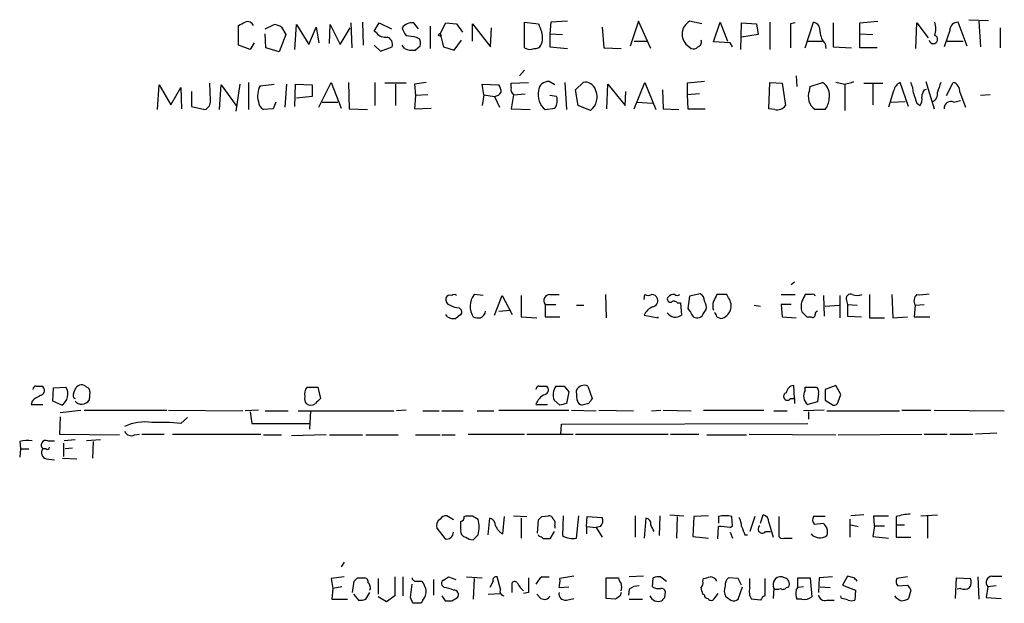
# Model space of a CAD drawing. Extents: x 4 to 1044, y 8 to 912.
# Drawn here: x 880 to 980, y 268 to 327 of the extents above; entities that cross this region are included whole.
import ezdxf

# ---------------------------------------------------------------- set-up
doc = ezdxf.new("R2010")
doc.units = 0
doc.header["$MEASUREMENT"] = 0
doc.layers.add('MAIN', color=5, linetype='CONTINUOUS')

msp = doc.modelspace()

# ---------------------------------------------------------------- linework, layer by layer
at = {"layer": 'MAIN'}
for p, q in [((913.4687, 327.0673), (913.5533, 324.5273)), ((914.654, 327.152), (914.7387, 324.7813)), ((915.8393, 326.2206), (916.3473, 327.0673)), ((916.3473, 327.0673), (917.6173, 326.4746)), ((920.4113, 326.4746), (919.9033, 327.0673)), ((922.6127, 325.9666), (923.2053, 327.0673)), ((923.2053, 327.0673), (924.306, 326.9826)), ((931.2487, 324.5273), (931.2487, 327.152)), ((931.2487, 327.152), (932.688, 326.9826)), ((933.958, 327.152), (933.8733, 325.9666)), ((935.6513, 327.2366), (933.958, 327.152)), ((942.9327, 327.2366), (942.086, 324.6966)), ((944.2027, 324.4426), (942.9327, 327.2366)), ((949.452, 326.9826), (948.182, 327.2366)), ((950.6373, 325.12), (951.3147, 327.152)), ((951.3147, 327.152), (952.0767, 325.2046)), ((953.4313, 324.358), (953.516, 327.0673)), ((953.516, 327.0673), (955.04, 326.9826)), ((956.3947, 327.152), (956.3947, 324.358)), ((959.0193, 327.0673), (958.5113, 326.9826)), ((960.0353, 324.5273), (960.882, 327.152)), ((962.914, 327.0673), (962.914, 324.612)), ((965.6233, 327.0673), (967.486, 327.2366)), ((965.6233, 324.5273), (965.6233, 327.0673)), ((971.3807, 324.4426), (971.4653, 327.0673)), ((971.4653, 327.0673), (972.6507, 325.5433)), ((976.63, 324.6966), (975.6987, 327.152)), ((976.7993, 327.406), (978.8313, 327.3213)), ((977.8153, 327.2366), (977.9847, 324.612)), ((901.954, 324.7813), (901.954, 326.8133)), ((904.6633, 326.4746), (905.5947, 326.898)), ((906.3567, 326.644), (906.78, 325.882)), ((907.7113, 324.358), (907.8807, 326.898)), ((907.8807, 326.898), (909.1507, 324.866)), ((909.1507, 324.866), (909.9127, 326.644)), ((909.9127, 326.644), (910.1667, 325.0353)), ((911.2673, 324.9506), (911.352, 326.898)), ((911.352, 326.898), (912.368, 324.866)), ((912.368, 324.866), (913.384, 326.5593)), ((916.0933, 326.0513), (915.8393, 326.2206)), ((921.5967, 326.7286), (921.5967, 324.4426)), ((924.306, 326.9826), (924.8987, 326.136)), ((925.9147, 325.2046), (925.9147, 326.9826)), ((925.9147, 326.9826), (927.7773, 324.612)), ((927.7773, 324.612), (927.862, 326.5593)), ((939.2073, 326.644), (939.3767, 324.5273)), ((955.04, 326.9826), (955.2093, 325.882)), ((958.5113, 326.9826), (958.5113, 324.5273)), ((974.852, 326.3053), (974.2593, 324.612)), ((980.0167, 326.5593), (980.0167, 324.5273)), ((903.5627, 325.0353), (903.1393, 324.358)), ((904.748, 324.5273), (904.6633, 325.9666)), ((906.78, 325.882), (906.1027, 324.104)), ((920.1573, 325.628), (920.496, 325.4586)), ((922.6127, 325.9666), (922.9513, 324.612)), ((924.052, 324.2733), (924.814, 325.2893)), ((933.8733, 325.9666), (933.8733, 324.612)), ((933.8733, 325.9666), (935.1433, 325.882)), ((942.5093, 325.2046), (943.864, 325.2046)), ((952.3307, 325.0353), (950.6373, 325.12)), ((952.5847, 324.612), (952.3307, 325.0353)), ((955.2093, 325.882), (953.516, 325.628)), ((960.2893, 325.2046), (961.8133, 325.2046)), ((965.6233, 325.9666), (966.978, 325.882)), ((974.598, 325.2046), (976.2067, 325.2046)), ((903.1393, 324.358), (901.954, 324.7813)), ((906.1027, 324.104), (904.748, 324.5273)), ((915.8393, 324.7813), (916.5167, 324.1886)), ((916.5167, 324.1886), (917.702, 324.612)), ((918.972, 324.4426), (918.718, 324.7813)), ((920.5807, 324.6966), (920.0727, 324.2733)), ((922.9513, 324.612), (924.052, 324.2733)), ((933.8733, 324.612), (935.6513, 324.4426)), ((939.3767, 324.5273), (941.1547, 324.4426)), ((947.928, 324.7813), (948.3513, 324.4426)), ((962.0673, 324.9506), (962.152, 324.4426)), ((962.914, 324.612), (964.7767, 324.5273)), ((967.4013, 324.5273), (965.6233, 324.5273)), ((931.2487, 322.2413), (930.7407, 321.6486)), ((902.97, 320.9713), (902.97, 318.1773)), ((910.1667, 318.4313), (911.4367, 320.9713)), ((911.4367, 320.9713), (912.4527, 318.3466)), ((913.2147, 320.9713), (913.2993, 318.262)), ((915.924, 320.9713), (915.924, 318.6006)), ((921.1733, 320.9713), (919.988, 320.802)), ((929.894, 320.8866), (931.672, 320.9713)), ((934.3813, 320.7173), (933.7887, 321.056)), ((935.3973, 320.9713), (935.5667, 318.1773)), ((936.498, 320.2093), (937.26, 320.9713)), ((942.5093, 318.262), (943.61, 320.9713)), ((943.61, 320.9713), (944.7107, 318.1773)), ((949.706, 321.056), (947.928, 320.8866)), ((956.31, 318.262), (956.3947, 320.9713)), ((956.3947, 320.9713), (957.6647, 320.8866)), ((959.104, 321.6486), (959.1887, 320.548)), ((960.5433, 320.548), (961.8133, 320.9713)), ((963.93, 320.802), (963.168, 320.9713)), ((970.6187, 318.516), (969.772, 320.9713)), ((972.3967, 321.056), (973.2433, 318.262)), ((974.5133, 319.6166), (975.1907, 320.9713)), ((893.6567, 318.1773), (893.826, 320.7173)), ((893.826, 320.7173), (895.0113, 318.6853)), ((895.0113, 318.6853), (896.0273, 320.4633)), ((896.0273, 320.4633), (896.112, 318.262)), ((897.128, 320.04), (897.128, 318.516)), ((899.0753, 319.1086), (898.9907, 320.8866)), ((900.0067, 318.1773), (900.176, 320.7173)), ((900.176, 320.7173), (901.7847, 318.516)), ((901.7, 318.008), (902.1233, 320.802)), ((904.1553, 320.6326), (905.5947, 320.802)), ((906.8647, 320.802), (906.6953, 318.4313)), ((907.7113, 318.516), (907.796, 320.802)), ((907.796, 320.802), (909.4893, 320.7173)), ((909.4893, 320.7173), (909.4893, 319.532)), ((919.1413, 320.8866), (916.94, 320.8866)), ((918.0407, 320.802), (918.0407, 318.6006)), ((919.988, 320.802), (920.0727, 319.6166)), ((927.1, 319.7013), (926.9307, 320.802)), ((926.9307, 320.802), (928.624, 320.7173)), ((929.894, 320.4633), (929.894, 320.8866)), ((936.752, 318.6006), (936.498, 320.2093)), ((939.7153, 318.262), (939.8, 320.802)), ((939.8, 320.802), (941.578, 318.6006)), ((941.578, 318.6006), (941.6627, 320.04)), ((945.388, 320.2093), (945.4727, 318.262)), ((947.928, 320.8866), (947.928, 319.7013)), ((957.6647, 320.8866), (958.0033, 318.6006)), ((960.4587, 320.1246), (960.5433, 320.548)), ((964.0993, 320.7173), (964.0993, 318.0926)), ((966.0467, 320.8866), (967.994, 320.8866)), ((966.978, 320.802), (966.978, 318.6853)), ((969.0947, 320.1246), (968.5867, 318.4313)), ((972.2273, 320.2093), (972.4813, 320.294)), ((975.868, 319.9553), (976.4607, 318.4313)), ((905.764, 318.9393), (905.51, 318.262)), ((909.4893, 319.532), (907.8807, 319.3626)), ((910.5053, 318.9393), (912.114, 318.9393)), ((920.0727, 319.6166), (919.988, 318.262)), ((921.3427, 319.7013), (920.0727, 319.6166)), ((927.1, 319.7013), (926.9307, 318.6006)), ((927.1, 319.7013), (928.2007, 319.532)), ((928.2007, 319.532), (928.7087, 318.4313)), ((930.148, 319.7013), (929.894, 318.262)), ((930.148, 319.7013), (931.3333, 319.786)), ((934.5507, 319.532), (933.8733, 319.6166)), ((942.7633, 318.9393), (944.372, 318.8546)), ((949.198, 319.786), (947.928, 319.7013)), ((947.928, 319.7013), (948.0127, 318.262)), ((968.8407, 318.9393), (970.28, 319.024)), ((975.2753, 318.9393), (975.9527, 319.1086)), ((979.0007, 319.7013), (977.9847, 319.6166)), ((897.128, 318.516), (898.4827, 318.1773)), ((905.51, 318.262), (904.494, 318.1773)), ((913.2993, 318.262), (915.162, 318.1773)), ((919.988, 318.262), (921.6813, 318.3466)), ((929.894, 318.262), (931.8413, 318.1773)), ((933.3653, 318.1773), (934.3813, 318.3466)), ((938.022, 318.0926), (936.752, 318.6006)), ((945.4727, 318.262), (947.0813, 318.1773)), ((948.0127, 318.262), (949.7907, 318.262)), ((956.9027, 318.1773), (956.31, 318.262)), ((962.0673, 318.1773), (961.0513, 318.1773)), ((971.4653, 318.8546), (971.804, 318.6006)), ((958.9347, 300.482), (958.596, 300.228)), ((927.0153, 299.1273), (926.084, 299.212)), ((928.2007, 297.0953), (928.9627, 299.1273)), ((928.9627, 299.1273), (929.9787, 297.18)), ((930.91, 299.1273), (930.91, 296.926)), ((933.8733, 299.212), (934.8047, 299.212)), ((939.546, 299.212), (939.6307, 296.8413)), ((943.5253, 298.704), (943.61, 299.212)), ((948.182, 299.0426), (948.0127, 297.7726)), ((949.2827, 299.2966), (948.182, 299.0426)), ((951.992, 299.212), (950.976, 299.212)), ((952.1613, 298.8733), (951.992, 299.212)), ((957.58, 299.212), (959.0193, 299.212)), ((960.7127, 299.212), (960.0353, 299.212)), ((961.898, 299.1273), (961.9827, 297.0106)), ((963.5913, 299.1273), (963.5913, 296.8413)), ((966.6393, 299.212), (966.6393, 296.8413)), ((968.9253, 299.212), (969.01, 296.8413)), ((924.56, 297.8573), (924.814, 297.6033)), ((933.3653, 298.196), (933.3653, 296.926)), ((933.3653, 298.196), (934.466, 298.196)), ((936.5827, 298.1113), (937.3447, 298.1113)), ((946.912, 298.3653), (947.2507, 298.3653)), ((947.2507, 298.3653), (947.3353, 297.0953)), ((954.786, 298.1113), (955.4633, 298.0266)), ((958.596, 298.196), (957.58, 298.196)), ((957.58, 298.196), (957.6647, 296.926)), ((962.0673, 298.0266), (963.5067, 298.1113)), ((964.2687, 298.6193), (964.3533, 298.196)), ((964.3533, 298.196), (964.3533, 297.0106)), ((964.3533, 298.196), (965.3693, 298.1113)), ((971.296, 298.1113), (971.2113, 296.926)), ((971.296, 298.1113), (972.2273, 298.196)), ((923.3747, 296.926), (923.2053, 297.18)), ((924.6447, 297.0953), (924.2213, 296.7566)), ((928.624, 297.5186), (929.8093, 297.6033)), ((930.91, 296.926), (932.5187, 296.8413)), ((933.3653, 296.926), (934.8893, 296.926)), ((943.5253, 297.0953), (944.9647, 296.8413)), ((944.9647, 296.8413), (944.9647, 296.926)), ((949.5367, 297.18), (949.8753, 297.688)), ((950.976, 296.926), (951.3993, 296.7566)), ((957.6647, 296.926), (959.104, 296.8413)), ((960.2047, 296.926), (960.628, 296.926)), ((964.3533, 297.0106), (965.7927, 296.926)), ((966.6393, 296.8413), (968.1633, 296.8413)), ((969.01, 296.8413), (970.534, 296.926)), ((971.2113, 296.926), (972.82, 296.926)), ((881.2107, 289.814), (881.8033, 289.814)), ((882.9887, 289.6446), (884.2587, 289.7293)), ((908.9813, 289.7293), (910.082, 289.7293)), ((910.082, 289.7293), (910.336, 288.544)), ((932.7727, 289.814), (933.5347, 289.814)), ((935.3127, 289.814), (935.8207, 289.2213)), ((937.768, 289.814), (938.1913, 288.544)), ((958.9347, 288.544), (958.85, 289.8986)), ((960.0353, 289.3906), (960.0353, 289.7293)), ((960.0353, 289.7293), (961.2207, 289.7293)), ((963.168, 289.8986), (962.0673, 289.4753)), ((963.676, 288.9673), (963.168, 289.8986)), ((882.904, 288.29), (882.9887, 289.6446)), ((885.0207, 289.052), (885.2747, 289.6446)), ((886.714, 289.2213), (886.6293, 288.3746)), ((935.8207, 289.2213), (935.5667, 288.036)), ((936.6673, 288.3746), (936.5827, 289.3906)), ((961.39, 289.052), (961.3053, 288.2053)), ((962.0673, 289.4753), (962.0673, 288.3746)), ((963.422, 288.2053), (963.676, 288.9673)), ((880.7873, 288.29), (880.7027, 287.9513)), ((880.7027, 287.9513), (881.888, 287.9513)), ((883.8353, 287.8666), (882.904, 288.29)), ((932.434, 287.9513), (933.6193, 287.9513)), ((934.8893, 287.8666), (934.2967, 288.3746)), ((937.8527, 288.036), (937.1753, 287.8666)), ((958.5113, 288.544), (958.9347, 288.544)), ((958.9347, 288.544), (958.9347, 288.036)), ((961.3053, 288.2053), (960.2893, 287.9513)), ((962.0673, 288.3746), (962.914, 287.8666)), ((883.666, 286.6813), (883.5813, 284.9033)), ((883.666, 287.1046), (885.7827, 287.3586)), ((886.1213, 287.3586), (894.588, 287.3586)), ((894.7573, 287.3586), (902.3773, 287.274)), ((903.986, 287.3586), (902.6313, 287.274)), ((903.1393, 287.1893), (903.3087, 286.004)), ((904.6633, 287.274), (907.034, 287.274)), ((908.05, 287.274), (917.8713, 287.274)), ((909.32, 287.274), (909.2353, 285.4113)), ((919.1413, 287.3586), (918.1253, 287.274)), ((920.8347, 287.274), (922.528, 287.274)), ((922.782, 287.274), (924.9833, 287.274)), ((926.4227, 287.274), (928.116, 287.274)), ((928.624, 287.3586), (935.8207, 287.3586)), ((936.0747, 287.3586), (938.6147, 287.274)), ((938.8687, 287.3586), (942.4247, 287.274)), ((944.2873, 287.274), (945.2187, 287.3586)), ((945.4727, 287.3586), (948.3513, 287.274)), ((949.6213, 287.3586), (955.802, 287.3586)), ((956.818, 287.274), (958.1727, 287.274)), ((961.9827, 287.3586), (959.866, 287.274)), ((960.374, 287.1893), (960.374, 286.4273)), ((962.2367, 287.274), (969.6873, 287.274)), ((969.9413, 287.3586), (972.9047, 287.3586)), ((973.2433, 287.3586), (980.44, 287.274)), ((896.0273, 286.004), (896.7047, 286.5966)), ((903.3087, 286.004), (909.2353, 286.004)), ((934.974, 284.9033), (935.0587, 285.9193)), ((935.0587, 285.9193), (960.2893, 286.004)), ((883.5813, 284.9033), (889.762, 284.8186)), ((891.286, 284.8186), (891.794, 284.9033)), ((892.048, 284.9033), (894.334, 284.9033)), ((895.1807, 284.9033), (904.24, 284.9033)), ((904.494, 284.8186), (906.3567, 284.8186)), ((910.9287, 284.8186), (907.3727, 284.734)), ((911.2673, 284.8186), (914.654, 284.8186)), ((914.9927, 284.8186), (918.2947, 284.8186)), ((920.0727, 284.8186), (922.6127, 284.8186)), ((922.782, 284.8186), (924.1367, 284.8186)), ((925.4913, 284.9033), (931.2487, 284.9033)), ((931.5027, 284.9033), (936.244, 284.9033)), ((936.498, 284.9033), (945.9807, 284.9033)), ((946.2347, 284.9033), (949.1133, 284.9033)), ((949.96, 284.8186), (954.024, 284.8186)), ((954.278, 284.9033), (963.168, 284.8186)), ((963.422, 284.8186), (971.9733, 284.9033)), ((972.2273, 284.9033), (974.598, 284.9033)), ((974.852, 284.9033), (977.2227, 284.9033)), ((979.678, 284.988), (977.4767, 284.9033)), ((879.5173, 284.1413), (879.602, 283.3793)), ((882.396, 284.226), (883.0733, 284.226)), ((884.0047, 283.972), (884.0047, 282.6173)), ((885.19, 284.3106), (884.0893, 284.226)), ((887.8147, 284.3106), (886.3753, 284.226)), ((887.0527, 284.1413), (886.968, 282.448)), ((879.602, 283.3793), (879.5173, 282.5326)), ((879.602, 283.3793), (880.4487, 283.3793)), ((882.2267, 283.3793), (881.888, 283.3793)), ((884.936, 283.464), (884.174, 283.3793)), ((882.2267, 282.3633), (883.0733, 282.2786)), ((883.92, 282.448), (885.3593, 282.3633)), ((946.15, 276.606), (947.5893, 276.5213)), ((955.4633, 275.7593), (955.7173, 276.606)), ((966.0467, 276.606), (964.692, 276.5213)), ((971.8887, 276.5213), (973.582, 276.606)), ((923.9673, 276.098), (923.29, 276.5213)), ((925.068, 276.4366), (925.2373, 276.5213)), ((925.9147, 276.5213), (926.5073, 276.1826)), ((927.5233, 274.574), (927.6927, 276.2673)), ((929.0473, 274.6586), (929.2167, 276.4366)), ((930.148, 276.5213), (931.5027, 276.4366)), ((930.91, 276.2673), (930.91, 274.2353)), ((932.6033, 274.7433), (932.688, 276.098)), ((933.0267, 276.4366), (933.704, 276.5213)), ((935.228, 276.5213), (935.1433, 274.4893)), ((936.5827, 274.2353), (936.8367, 276.5213)), ((937.5987, 275.4206), (937.6833, 276.4366)), ((937.6833, 276.4366), (939.2073, 276.352)), ((942.594, 276.5213), (942.594, 274.32)), ((943.6947, 276.2673), (943.5253, 274.2353)), ((945.134, 276.5213), (945.0493, 274.4893)), ((946.912, 276.4366), (946.8273, 274.2353)), ((948.6053, 276.4366), (948.5207, 274.4046)), ((950.1293, 276.5213), (948.6053, 276.4366)), ((951.1453, 276.4366), (951.1453, 275.7593)), ((952.5847, 275.5053), (952.5, 276.4366)), ((954.8707, 276.4366), (954.3627, 274.9126)), ((956.31, 275.844), (956.7333, 274.32)), ((957.326, 276.4366), (957.326, 274.4046)), ((962.0673, 276.4366), (960.882, 276.4366)), ((960.9667, 275.6746), (961.898, 275.7593)), ((964.6073, 276.1826), (964.6073, 274.32)), ((964.692, 275.59), (965.454, 275.4206)), ((967.1473, 275.5053), (967.0627, 276.5213)), ((967.0627, 276.5213), (968.5867, 276.5213)), ((969.3487, 276.4366), (969.3487, 275.59)), ((969.3487, 275.59), (969.3487, 274.32)), ((969.3487, 275.59), (970.1953, 275.59)), ((972.566, 276.5213), (972.566, 274.2353)), ((922.274, 275.2513), (923.1207, 274.1506)), ((926.5073, 274.574), (925.9993, 274.066)), ((932.7727, 274.4046), (932.688, 274.574)), ((934.2967, 274.9126), (933.8733, 274.1506)), ((934.3813, 275.5053), (934.3813, 275.2513)), ((937.5987, 275.4206), (937.5987, 274.6586)), ((937.5987, 275.4206), (938.6147, 275.336)), ((939.038, 275.4206), (938.6147, 275.336)), ((938.6147, 275.336), (939.2073, 274.32)), ((951.0607, 274.1506), (951.1453, 275.4206)), ((952.3307, 275.336), (952.5847, 275.5053)), ((952.3307, 274.828), (952.5847, 274.2353)), ((953.8547, 274.574), (954.1087, 274.574)), ((955.9713, 274.9126), (956.4793, 274.9126)), ((967.1473, 275.5053), (966.978, 274.4046)), ((967.1473, 275.5053), (968.1633, 275.5053)), ((948.5207, 274.4046), (950.1293, 274.2353)), ((957.834, 274.2353), (958.6807, 274.2353)), ((966.978, 274.4046), (968.5867, 274.2353)), ((969.3487, 274.32), (970.8727, 274.32)), ((912.7913, 271.78), (912.4527, 271.272)), ((912.7913, 270.256), (911.4367, 270.0866)), ((911.4367, 270.0866), (911.606, 269.0706)), ((913.638, 268.6473), (913.8073, 269.8326)), ((914.146, 270.1713), (914.908, 270.1713)), ((916.2627, 270.0866), (916.2627, 268.478)), ((917.956, 270.256), (917.956, 268.3086)), ((918.8027, 270.256), (918.8027, 268.3086)), ((919.5647, 268.1393), (919.734, 269.494)), ((920.242, 269.8326), (920.75, 269.8326)), ((921.9353, 270.002), (921.9353, 268.3933)), ((922.9513, 269.9173), (923.4593, 270.256)), ((923.4593, 270.256), (924.2213, 270.002)), ((925.322, 270.256), (926.9307, 270.1713)), ((926.084, 270.0866), (925.9993, 267.97)), ((928.0313, 269.8326), (927.6927, 269.1553)), ((928.7933, 268.986), (928.4547, 270.256)), ((929.9787, 268.6473), (929.9787, 269.6633)), ((933.0267, 270.256), (933.7887, 270.256)), ((936.3287, 270.3406), (934.8893, 270.0866)), ((939.6307, 268.0546), (939.6307, 270.1713)), ((939.6307, 270.1713), (940.9007, 270.1713)), ((943.4407, 270.3406), (942.0013, 270.256)), ((944.372, 269.24), (944.4567, 270.1713)), ((945.2187, 270.256), (945.8113, 269.8326)), ((949.5367, 269.8326), (949.6213, 270.0866)), ((953.1773, 270.0866), (952.1613, 270.1713)), ((953.516, 269.4093), (953.1773, 270.0866)), ((954.3627, 269.1553), (954.3627, 270.0866)), ((955.8867, 270.0866), (955.8867, 268.3086)), ((959.2733, 269.1553), (959.2733, 270.1713)), ((959.2733, 270.1713), (960.5433, 270.1713)), ((960.5433, 270.1713), (960.7127, 268.224)), ((961.4747, 270.1713), (961.39, 268.6473)), ((962.8293, 270.256), (961.4747, 270.1713)), ((964.3533, 270.3406), (963.8453, 269.4093)), ((965.0307, 270.1713), (964.3533, 270.3406)), ((970.534, 270.256), (969.4333, 270.0866)), ((975.4447, 268.0546), (975.5293, 270.1713)), ((975.5293, 270.1713), (976.9687, 270.0866)), ((977.7307, 270.256), (977.8153, 267.97)), ((979.17, 270.3406), (980.186, 270.3406)), ((911.606, 269.0706), (911.5213, 267.97)), ((912.5373, 269.24), (911.606, 269.0706)), ((913.7227, 268.478), (914.2307, 267.8853)), ((914.9927, 267.97), (915.416, 268.6473)), ((923.036, 269.1553), (922.782, 269.4093)), ((927.5233, 268.478), (928.7933, 268.5626)), ((931.672, 268.6473), (931.164, 268.5626)), ((932.942, 268.0546), (932.5187, 268.478)), ((934.8047, 269.1553), (935.8207, 269.24)), ((941.1547, 268.6473), (941.07, 268.3086)), ((942.0013, 268.986), (941.9167, 268.3933)), ((945.642, 268.1393), (945.7267, 268.732)), ((949.706, 268.3933), (949.5367, 268.478)), ((951.0607, 268.5626), (950.5527, 267.8853)), ((953.1773, 267.97), (953.6007, 269.24)), ((956.818, 269.0706), (956.7333, 268.0546)), ((958.088, 269.1553), (958.342, 269.24)), ((959.104, 268.9013), (959.2733, 269.1553)), ((959.866, 269.24), (959.2733, 269.1553)), ((961.5593, 269.24), (962.5753, 269.1553)), ((963.8453, 269.4093), (965.2, 268.9013)), ((965.2, 268.9013), (965.1153, 267.8853)), ((969.518, 269.3246), (970.534, 269.4093)), ((970.8727, 268.9013), (970.6187, 268.0546)), ((975.9527, 269.0706), (975.614, 268.986)), ((978.7467, 269.24), (978.5773, 268.1393)), ((979.5933, 269.3246), (978.7467, 269.24)), ((911.5213, 267.97), (913.13, 267.97)), ((917.1093, 267.716), (916.2627, 268.224)), ((917.956, 268.3086), (917.1093, 267.716)), ((919.8187, 267.5466), (919.5647, 268.1393)), ((920.8347, 267.8853), (920.6653, 267.5466)), ((922.782, 268.3086), (923.1207, 267.8006)), ((923.798, 267.8006), (924.3907, 268.1393)), ((935.5667, 267.8853), (936.3287, 268.0546)), ((940.562, 267.97), (939.6307, 268.0546)), ((942.0013, 267.97), (943.356, 267.97)), ((955.4633, 267.8853), (954.532, 267.97)), ((959.6967, 267.97), (959.1887, 267.97)), ((962.2367, 267.8853), (962.9987, 267.8853)), ((963.7607, 268.0546), (963.676, 268.3086)), ((978.5773, 268.1393), (980.1013, 268.0546))]:
    msp.add_line(p, q, dxfattribs=at)
msp.add_circle((922.5703, 325.8397), 0.1338, dxfattribs=at)
for centre, radius, start, end in [((817.6327, 496.2776), 189.2835, 296.453817, 296.68304), ((902.8853, 326.5593), 0.6448, 23.197424, 113.197424), ((919.6985, 325.9083), 1.177, 79.979048, 146.417948), ((948.9066, 325.9209), 1.502, 118.843048, 229.346576), ((960.6619, 326.2716), 0.9075, 351.407427, 75.963757), ((970.6619, 326.4747), 2.7508, 345.744007, 14.253974), ((975.7198, 326.2842), 0.8681, 91.392836, 178.607164), ((905.5098, 325.3734), 1.527, 56.315136, 86.812677), ((916.9884, 326.7362), 1.1271, 217.421985, 280.51036), ((920.3456, 326.9649), 1.6774, 193.993164, 224.113543), ((1144.4986, 411.2308), 227.9506, 201.690314, 201.919506), ((931.1986, 325.5703), 1.9136, 335.650207, 17.194523), ((963.4738, 326.2549), 1.9182, 183.553789, 222.840912), ((916.9259, 324.859), 0.8145, 342.345915, 70.779678), ((961.9749, 579.7165), 257.5067, 260.424926, 260.654106), ((919.0125, 324.908), 1.5824, 352.322568, 20.362373), ((948.8805, 325.1094), 0.519, 286.591391, 20.282109), ((973.1637, 325.3893), 0.4398, 193.139096, 68.065547), ((919.8609, 326.5592), 2.2957, 247.219251, 275.293625), ((931.8389, 325.4711), 1.1132, 237.980431, 292.489603), ((932.3493, 325.1199), 0.6826, 262.88019, 330.261365), ((948.5629, 325.0357), 0.6297, 250.365149, 317.709785), ((933.7039, 320.0401), 1.0194, 85.228424, 175.245227), ((937.4886, 319.913), 1.0827, 15.882157, 102.189006), ((960.8823, 319.6167), 1.6437, 348.10829, 55.499735), ((963.3635, 325.769), 4.9992, 276.506626, 289.480977), ((970.3505, 319.8143), 1.2936, 116.565051, 166.120598), ((967.9713, 319.7221), 3.1589, 2.694476, 23.294332), ((1227.7586, 235.7859), 267.7503, 161.448775, 161.677951), ((974.9704, 320.0907), 0.9077, 351.421795, 75.954571), ((906.0448, 319.6205), 2.1435, 151.824523, 196.157988), ((928.0457, 320.5334), 1.0134, 278.798608, 325.21688), ((927.3534, 319.8704), 1.527, 3.187323, 33.684864), ((930.5291, 320.2516), 0.6694, 161.565051, 235.296185), ((934.609, 319.7013), 1.9671, 167.573238, 230.782937), ((936.9868, 319.4603), 1.7154, 307.121756, 25.889854), ((962.0067, 319.5319), 1.6576, 159.0491, 234.804666), ((973.4979, 319.3624), 1.527, 146.315136, 176.812677), ((972.8324, 319.76), 0.7746, 288.172984, 14.603137), ((898.1237, 319.0599), 0.9528, 292.13417, 2.929668), ((905.087, 319.1088), 1.1042, 184.404277, 237.518859), ((933.2804, 319.1087), 1.3389, 325.307012, 18.429536), ((960.4712, 319.423), 2.0247, 322.029212, 355.893213), ((1225.2958, 404.0125), 267.7346, 198.316967, 198.54615), ((971.042, 319.1932), 0.9653, 322.12814, 15.261365), ((974.9592, 318.3128), 0.7017, 63.226814, 184.151351), ((957.1356, 319.2142), 1.0627, 257.340787, 324.733698), ((923.816, 298.714), 0.6311, 165.380272, 252.736416), ((923.6287, 298.7037), 0.4562, 68.214917, 158.170598), ((924.052, 298.7888), 0.4232, 53.116564, 126.883436), ((927.6556, 298.0092), 1.9791, 142.571916, 213.184197), ((933.8734, 298.5769), 0.635, 90.009022, 216.857266), ((943.9487, 299.8467), 0.7194, 241.913927, 298.079046), ((944.323, 298.6355), 0.5776, 15.369079, 93.54354), ((944.2821, 298.5716), 0.6361, 278.12628, 19.947705), ((946.2135, 298.7463), 0.3147, 137.717737, 289.650149), ((946.5055, 298.5886), 0.6418, 76.253903, 144.858776), ((946.912, 299.5505), 0.4232, 233.116564, 306.883436), ((948.9229, 298.5981), 0.7857, 355.364144, 62.746832), ((1120.1665, 214.1934), 189.3504, 153.320371, 153.54954), ((951.1148, 298.0545), 1.3287, 282.363704, 38.040251), ((1129.2159, 214.2234), 189.3281, 153.327138, 153.556321), ((960.8397, 299.0427), 0.2116, 359.972923, 126.875312), ((964.6666, 298.8141), 0.443, 63.926622, 206.084995), ((965.3693, 300.6931), 1.5658, 251.068631, 288.931369), ((972.0829, 298.5536), 0.9027, 133.168596, 209.339428), ((971.804, 303.7021), 4.5029, 265.686199, 281.936301), ((924.6752, 300.1142), 2.2598, 242.413275, 267.077961), ((944.9224, 296.5449), 1.5016, 111.502403, 158.497597), ((946.5771, 298.1381), 0.4047, 34.153419, 129.57533), ((1138.7665, 424.3915), 228.9527, 213.575483, 213.804666), ((948.9443, 297.942), 0.965, 344.739674, 37.882794), ((951.8656, 298.0689), 1.3136, 159.236183, 200.759739), ((961.3476, 297.9843), 1.7402, 161.565051, 198.434949), ((924.0521, 298.1112), 1.3651, 240.249913, 277.119811), ((924.4752, 297.434), 0.3787, 296.585347, 26.55152), ((926.5495, 298.4062), 1.5791, 249.609571, 277.70781), ((926.423, 297.6242), 0.8529, 293.369722, 352.887483), ((946.7291, 297.8652), 0.9799, 211.768003, 308.216011), ((948.9017, 297.3071), 0.4828, 217.890597, 285.250955), ((949.0964, 297.29), 0.4538, 261.419912, 345.972943), ((950.4258, 296.8837), 0.5518, 4.396316, 57.536771), ((1086.9506, 424.1799), 179.6053, 224.885409, 225.114592), ((960.7974, 297.1235), 0.2602, 229.379598, 12.545532), ((961.3477, 297.2223), 0.2994, 98.143638, 188.121983), ((881.1684, 289.5176), 0.2994, 81.878017, 188.121983), ((881.5459, 289.3678), 0.5151, 289.60294, 60.020584), ((883.0886, 289.0158), 1.3705, 303.014053, 31.373876), ((885.8603, 289.2284), 0.7184, 44.204825, 144.597677), ((886.2654, 289.2891), 0.4537, 351.405541, 75.982133), ((909.8705, 288.9673), 1.1711, 139.405074, 192.526685), ((932.7304, 289.5176), 0.2994, 81.878017, 188.121983), ((933.2382, 289.433), 0.4828, 285.265529, 52.109403), ((935.776, 288.9303), 1.5802, 145.997179, 200.588721), ((934.8894, 501.5138), 211.7002, 269.885409, 270.114564), ((937.3738, 289.0469), 0.8625, 62.802118, 156.517061), ((958.977, 289.0096), 0.898, 98.130102, 171.869898), ((960.7975, 289.2637), 0.6292, 340.338213, 47.731211), ((882.6363, 286.4121), 2.6354, 110.376144, 134.555713), ((885.3592, 288.8826), 0.3785, 153.414641, 243.448488), ((909.4896, 288.5441), 0.7808, 167.485518, 220.595723), ((933.972, 287.4763), 1.6097, 112.141807, 162.837081), ((958.195, 288.7656), 0.3861, 106.088075, 324.984887), ((960.9225, 288.8051), 1.063, 146.577528, 233.438419), ((885.8772, 288.8845), 0.9087, 220.863239, 325.863972), ((909.3624, 288.5437), 0.6889, 227.47065, 312.52322), ((1037.0819, 161.2901), 179.6053, 134.885409, 135.114591), ((977.578, 118.6014), 174.5653, 103.92564, 104.154823), ((937.2603, 288.4596), 0.5991, 188.157154, 261.842846), ((1065.0219, 203.6401), 152.6259, 146.200557, 146.42974), ((962.9817, 288.3154), 0.4539, 261.421795, 345.960695), ((892.3018, 281.6867), 4.4674, 80.176495, 117.05259), ((893.8259, 260.835), 25.2651, 85.00136, 91.728087), ((890.9473, 285.4959), 0.7572, 206.561667, 296.568435), ((880.4064, 280.3733), 3.8715, 84.353759, 103.276705), ((882.2077, 283.7632), 0.4996, 67.860007, 230.213518), ((882.3689, 282.9752), 0.6281, 139.959683, 256.917197), ((882.3537, 283.5486), 0.2116, 233.124688, 0), ((951.8226, 274.1521), 2.3828, 73.483855, 106.51384), ((955.5691, 275.8792), 0.7418, 357.279935, 78.474956), ((971.0082, 271.2378), 5.4572, 92.312515, 107.703514), ((923.0421, 275.4992), 0.8071, 122.142335, 197.887196), ((923.2054, 275.844), 0.6826, 82.88019, 150.261365), ((924.6193, 276.3689), 0.4538, 284.027058, 8.580088), ((713.0793, 275.5053), 211.6504, 359.885409, 0.114591), ((925.576, 445.8712), 169.3502, 269.885409, 270.114592), ((923.2489, 275.3783), 3.3562, 346.134345, 13.865656), ((927.5444, 275.5405), 0.7418, 357.279935, 78.467387), ((848.1949, 360.9548), 119.7487, 314.87695, 315.106099), ((933.7718, 276.0727), 0.4537, 14.017867, 98.594459), ((933.7888, 275.717), 0.6292, 340.338213, 47.731211), ((938.5097, 275.9977), 0.7824, 312.472209, 26.925294), ((943.6408, 275.6977), 0.5721, 349.14965, 84.594322), ((775.022, 190.6013), 189.3283, 26.443693, 26.672876), ((951.2581, 275.3052), 2.2608, 2.925809, 27.581727), ((961.4141, 276.11), 0.6243, 148.458631, 224.22122), ((1089.0788, 360.1879), 152.6537, 213.578079, 213.807241), ((923.2778, 274.822), 0.6895, 256.830373, 0.498573), ((925.3325, 274.9338), 0.6211, 166.196428, 261.183707), ((929.8801, 276.1743), 1.7294, 202.757481, 241.213446), ((950.8169, 262.4719), 12.9529, 83.288509, 88.547198), ((1165.3266, 359.6688), 227.9506, 201.690314, 201.919506), ((955.6327, 275.1666), 0.4234, 126.867191, 323.124688), ((961.5298, 275.4996), 1.2331, 223.001967, 304.980219), ((961.4316, 274.8703), 0.8907, 334.674936, 25.325064), ((926.0833, 275.5881), 1.5244, 236.291169, 266.841227), ((932.7304, 273.8544), 0.5518, 32.463229, 85.603684), ((933.5346, 104.8007), 169.3502, 89.885409, 90.114558), ((936.1576, 276.0321), 1.8464, 236.67744, 283.310705), ((957.6647, 274.5741), 0.3787, 206.585347, 296.551521), ((829.3267, 354.6519), 119.7133, 314.885375, 315.114625), ((914.7979, 269.731), 0.4539, 351.421795, 75.960695), ((914.7598, 269.1553), 0.7037, 338.83972, 46.214956), ((920.1151, 270.1925), 0.3817, 183.183993, 289.422546), ((918.8677, 268.4152), 2.3563, 11.905565, 36.980293), ((923.1208, 269.5786), 0.3787, 116.585347, 206.551521), ((928.3559, 269.9314), 0.3393, 73.071082, 196.928918), ((930.2468, 269.4236), 0.3596, 25.531844, 138.201077), ((932.773, 270.6796), 2.4616, 206.568174, 229.184115), ((1312.6717, 269.4093), 381.0005, 179.885409, 180.114592), ((934.2547, 268.6893), 1.9906, 128.089814, 156.155872), ((932.5181, 269.8325), 2.3848, 343.502805, 6.116527), ((941.8568, 270.2303), 0.9579, 183.531189, 222.867946), ((940.3496, 269.1976), 0.8907, 334.674936, 25.325064), ((945.0073, 268.6878), 1.5824, 82.322568, 110.362373), ((948.9438, 269.621), 0.6295, 312.282873, 19.640967), ((907.61, 439.5213), 174.5654, 283.925632, 284.154815), ((950.2845, 269.4799), 0.7762, 27.023883, 88.951798), ((952.8085, 269.4214), 0.9906, 130.795783, 185.608144), ((957.5377, 269.4516), 0.8143, 62.103826, 207.896174), ((957.7577, 269.5363), 0.6551, 333.110319, 75.772842), ((880.5375, 185.3645), 119.7134, 44.876914, 45.106131), ((969.9654, 269.76), 0.6243, 148.458631, 224.22122), ((976.1591, 269.6907), 0.9012, 323.550995, 26.058953), ((979.2429, 269.6808), 0.6637, 96.304925, 221.616334), ((919.7977, 268.7953), 1.3797, 318.732034, 4.40635), ((922.9208, 266.8984), 2.2598, 62.413275, 87.077961), ((924.0265, 268.4356), 0.4695, 320.86944, 97.244609), ((929.2167, 268.7743), 0.4733, 153.434949, 259.691906), ((935.4227, 268.5033), 0.6346, 166.883564, 283.116436), ((942.9113, 267.949), 1.3797, 85.59365, 131.267966), ((945.0072, 270.214), 1.1628, 236.889376, 280.479813), ((945.2864, 268.6218), 0.4539, 14.051552, 98.578205), ((780.1035, 226.4608), 174.5653, 13.92763, 14.156781), ((953.0231, 268.8633), 1.286, 158.978803, 209.810645), ((955.6322, 268.7319), 1.3383, 161.555574, 214.703006), ((957.1567, 269.7061), 0.7201, 241.943894, 298.049084), ((957.7531, 269.3825), 0.4047, 230.42467, 325.846582), ((960.8597, 268.5915), 1.7828, 169.992951, 200.401828), ((1097.7148, 353.8379), 152.6537, 213.578079, 213.807241), ((976.3486, 269.8802), 0.9012, 243.941047, 306.449005), ((914.4425, 269.4502), 1.5792, 262.29219, 290.390429), ((920.242, 55.8968), 211.6502, 89.885408, 90.114592), ((923.4594, 437.1505), 169.3502, 269.885409, 270.114558), ((933.2938, 268.5991), 0.6482, 237.133605, 333.375657), ((1025.4659, 141.1394), 152.6259, 123.57026, 123.799443), ((944.9735, 268.6678), 0.9278, 202.776143, 290.822031), ((860.8227, 352.6199), 119.7133, 314.885375, 315.114625), ((950.0024, 268.351), 0.2994, 171.878017, 278.121983), ((950.3834, 268.2241), 0.3787, 206.585347, 296.551521), ((1036.8285, 395.043), 152.6259, 236.192738, 236.421942), ((952.7377, 268.4549), 0.6545, 240.489651, 312.194781), ((956.1831, 267.5887), 0.7785, 112.378134, 157.605454), ((959.9592, 269.0791), 1.1397, 256.684351, 311.38597), ((962.0197, 268.4832), 0.6361, 188.125007, 289.947705), ((921.7788, 98.6626), 174.5168, 75.851156, 76.080363), ((964.7767, 268.52), 0.7194, 241.913927, 298.079046), ((970.9163, 269.9192), 2.3688, 222.837631, 243.428459), ((969.7718, 269.3252), 1.527, 273.187323, 303.684864)]:
    msp.add_arc(centre, radius, start, end, dxfattribs=at)

doc.saveas('drawing.dxf')
